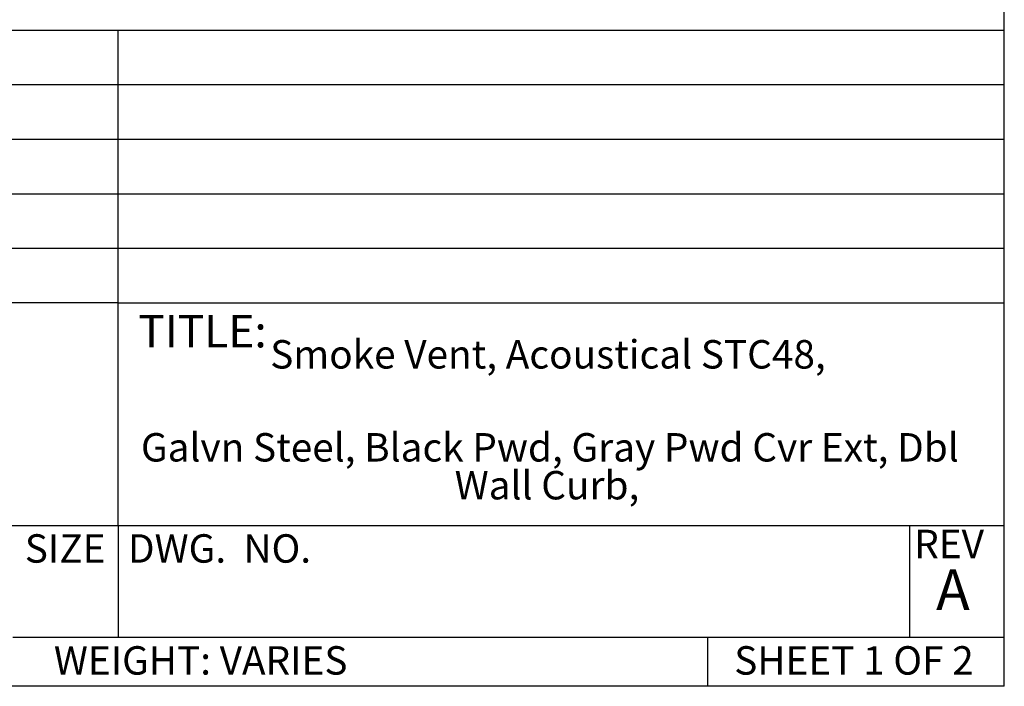
# Model space of a CAD drawing. Units: inches. Extents: x 2 to 541, y -26 to 419.
# Drawn here: x 405 to 531, y 20 to 105 of the extents above; entities that cross this region are included whole.
import ezdxf

# ---------------------------------------------------------------- set-up
doc = ezdxf.new("R2010")
doc.units = ezdxf.units.IN
doc.header["$MEASUREMENT"] = 0
doc.layers.add('FORMAT', color=7, linetype='Continuous')
doc.styles.add('SLDTEXTSTYLE0', font='TXT', dxfattribs={"width": 0.605})

# ---------------------------------------------------------------- blocks, each defined once
blk = doc.blocks.new('SW_NOTE_18')
at = {"layer": 'FORMAT', "color": 0, "ltscale": 50, "attachment_point": 2, "style": 'SLDTEXTSTYLE0'}
for s, insert, char_height in [('Galvn Steel, Black Pwd, Gray Pwd Cvr Ext, Dbl', (51.5, 4.7), 3.6458), ('Wall Curb,', (51.13, -0.16), 3.646)]:
    blk.add_mtext(s, dxfattribs=dict(at, insert=insert, char_height=char_height))

msp = doc.modelspace()

# ---------------------------------------------------------------- linework, layer by layer
at = {"color": 8, "linetype": 'Continuous', "lineweight": 0, "ltscale": 50, "true_color": 0x808080}
for q in [(531.49635, 409.6036585), (16.49635, 19.6036585)]:
    msp.add_line((531.49635, 19.6036585), q, dxfattribs=at)
at = {"layer": 'FORMAT', "ltscale": 50}
for q in [(531.49635, 409.6036585), (16.49635, 19.6036585)]:
    msp.add_line((531.49635, 19.6036585), q, dxfattribs=at)
at = {"layer": 'FORMAT', "color": 8, "ltscale": 50, "true_color": 0x808080}
for p, q in [((338.1365601, 103.7969126), (531.49635, 103.7969126)), ((417.7868258, 68.7969126), (417.7868258, 103.7969126)), ((338.1365601, 96.7969126), (531.49635, 96.7969126)), ((338.1365601, 89.7969126), (531.49635, 89.7969126)), ((338.1365601, 82.7969126), (531.49635, 82.7969126)), ((338.1365601, 75.7969126), (531.49635, 75.7969126)), ((417.7868258, 68.7969126), (338.1365601, 68.7969126)), ((417.7868258, 40.2333473), (417.7868258, 68.7969126)), ((417.7868258, 68.7969126), (531.49635, 68.7969126)), ((338.1365601, 40.2333473), (531.49635, 40.2333473)), ((417.7868258, 40.2333473), (417.7868258, 25.9051748)), ((519.3281179, 40.2333473), (519.3281179, 25.9051748)), ((404.2724741, 25.9051748), (531.49635, 25.9051748)), ((493.4105233, 25.9051748), (493.4105233, 19.6036585))]:
    msp.add_line(p, q, dxfattribs=at)

# ---------------------------------------------------------------- block references
at = {"layer": 'FORMAT', "ltscale": 50}
msp.add_blockref('SW_NOTE_18', (421.6898521, 47.3880834), dxfattribs=at)

# ---------------------------------------------------------------- texts
at = {"layer": 'FORMAT', "ltscale": 50, "style": 'SLDTEXTSTYLE0'}
for s, insert, char_height, attachment_point in [('TITLE:', (420.3744874, 67.2506244), 4.16666667, 1), ('Smoke Vent, Acoustical STC48,', (472.9443654, 64.0194189), 3.645833333, 2), ('SIZE', (405.8226208, 39.1105324), 3.64583333, 1), ('DWG.  NO.', (419.0559604, 39.1105324), 3.64583333, 1), ('REV', (519.9365835, 39.688659), 3.64583333, 1), ('WEIGHT: VARIES', (409.5512941, 24.7488952), 3.645833333, 1), ('SHEET 1 OF 2', (496.8438382, 24.7488952), 3.645833333, 1)]:
    msp.add_mtext(s, dxfattribs=dict(at, insert=insert, char_height=char_height, attachment_point=attachment_point))
at = {"layer": 'FORMAT', "color": 7, "ltscale": 50, "insert": (524.9057796, 34.6032982), "char_height": 5.2083333, "attachment_point": 2, "style": 'SLDTEXTSTYLE0'}
msp.add_mtext('A', dxfattribs=at)

doc.saveas('drawing.dxf')
